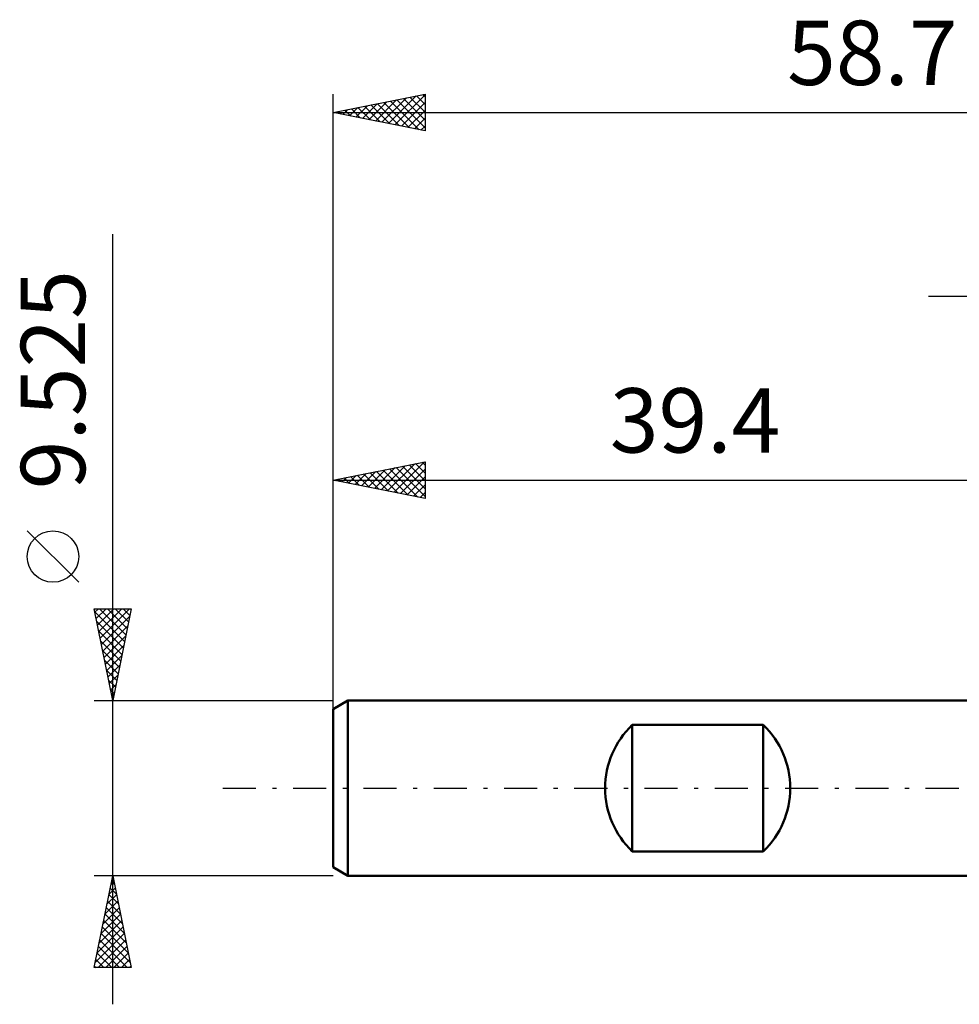
# Model space of a CAD drawing. Units: millimetres. Extents: x -56 to 64, y -35 to 42.
# Drawn here: x -56 to -5, y -12 to 42 of the extents above; entities that cross this region are included whole.
import ezdxf
from ezdxf.enums import TextEntityAlignment as Align

# ---------------------------------------------------------------- set-up
doc = ezdxf.new("R2010")
doc.units = ezdxf.units.MM
doc.header["$LTSCALE"] = 4.5
doc.linetypes.add('LONGDASH_DASH', pattern=[0.85, 0.4, -0.2, 0.05, -0.2])
for name, color, linetype in [('2', 7, 'CONTINUOUS'), ('SK1', 4, 'CONTINUOUS'), ('SK2', 7, 'CONTINUOUS'), ('SK4', 2, 'LONGDASH_DASH')]:
    doc.layers.add(name, color=color, linetype=linetype)
doc.styles.get("Standard").update_dxf_attribs({"font": 'Monospac821 BT'})

msp = doc.modelspace()

# ---------------------------------------------------------------- linework, layer by layer
at = {"layer": '2', "color": 7, "linetype": 'CONTINUOUS', "lineweight": 25}
msp.add_line((-7.01, 26.762), (26.29, 26.762), dxfattribs=at)
at = {"layer": 'SK1', "color": 4, "linetype": 'CONTINUOUS', "lineweight": 50}
for p, q in [((-38.616, 4.763), (-39.41, 4.304)), ((-39.41, 4.304), (-39.41, -4.304)), ((-0.01, 4.763), (-38.616, 4.763)), ((-38.616, 4.763), (-38.616, -4.763)), ((-23.135, -3.44), (-23.135, 3.44)), ((-23.135, 3.44), (-15.998, 3.44)), ((-15.998, 3.44), (-15.998, -3.44)), ((-15.998, -3.44), (-23.135, -3.44)), ((-39.41, -4.304), (-38.616, -4.763)), ((-38.616, -4.763), (-0.01, -4.763))]:
    msp.add_line(p, q, dxfattribs=at)
for centre, start, end in [((-19.841, 0), 133.7622, 226.2378), ((-19.292, 0), 313.7622, 46.2378)]:
    msp.add_arc(centre, 4.762, start, end, dxfattribs=at)
at = {"layer": 'SK2', "color": 7, "linetype": 'CONTINUOUS', "lineweight": 25}
for p, q in [((-39.41, 2.762), (-39.41, 37.762)), ((-39.41, 36.762), (-34.41, 37.762)), ((-36.752, 36.231), (-35.424, 37.56)), ((-36.399, 36.16), (-34.893, 37.666)), ((-36.045, 36.09), (-34.41, 37.725)), ((-35.584, 37.528), (-34.41, 36.354)), ((-35.23, 37.598), (-34.41, 36.778)), ((-34.876, 37.669), (-34.41, 37.203)), ((-34.523, 37.74), (-34.41, 37.627)), ((-34.41, 37.762), (-34.41, 35.762)), ((-38.52, 36.584), (-38.075, 37.029)), ((-38.167, 36.514), (-37.545, 37.135)), ((-38.058, 37.033), (-37.383, 36.357)), ((-37.813, 36.443), (-37.015, 37.242)), ((-37.705, 37.103), (-36.852, 36.251)), ((-37.46, 36.372), (-36.484, 37.348)), ((-37.351, 37.174), (-36.322, 36.145)), ((-37.106, 36.302), (-35.954, 37.454)), ((-36.998, 37.245), (-35.792, 36.039)), ((-36.644, 37.316), (-35.261, 35.933)), ((-36.291, 37.386), (-34.731, 35.827)), ((-35.937, 37.457), (-34.41, 35.93)), ((-35.692, 36.019), (-34.41, 37.301)), ((-39.41, 36.762), (19.29, 36.762)), ((-34.41, 35.762), (-39.41, 36.762)), ((-39.227, 36.726), (-39.136, 36.817)), ((-39.119, 36.821), (-38.974, 36.675)), ((-38.874, 36.655), (-38.606, 36.923)), ((-38.766, 36.891), (-38.443, 36.569)), ((-38.412, 36.962), (-37.913, 36.463)), ((-35.338, 35.948), (-34.41, 36.876)), ((-34.985, 35.877), (-34.41, 36.452)), ((-34.631, 35.807), (-34.41, 36.028)), ((-51.41, -11.762), (-51.41, 30.137)), ((-39.41, 3.839), (-39.41, 17.762)), ((-39.41, 16.762), (-34.41, 17.762)), ((-36.095, 16.099), (-34.437, 17.757)), ((-34.573, 17.73), (-34.41, 17.567)), ((-34.41, 17.762), (-34.41, 15.762)), ((-37.863, 16.453), (-37.089, 17.227)), ((-37.509, 16.382), (-36.559, 17.333)), ((-37.401, 17.164), (-36.396, 16.16)), ((-37.156, 16.312), (-36.028, 17.439)), ((-37.047, 17.235), (-35.866, 16.054)), ((-36.802, 16.241), (-35.498, 17.545)), ((-36.694, 17.306), (-35.336, 15.948)), ((-36.449, 16.17), (-34.968, 17.651)), ((-36.34, 17.376), (-34.805, 15.842)), ((-35.987, 17.447), (-34.41, 15.87)), ((-35.741, 16.029), (-34.41, 17.36)), ((-35.633, 17.518), (-34.41, 16.295)), ((-35.28, 17.589), (-34.41, 16.719)), ((-34.926, 17.659), (-34.41, 17.143)), ((-39.41, 16.762), (-0.01, 16.762)), ((-34.41, 15.762), (-39.41, 16.762)), ((-39.277, 16.736), (-39.21, 16.802)), ((-39.169, 16.811), (-39.048, 16.69)), ((-38.923, 16.665), (-38.68, 16.908)), ((-38.815, 16.881), (-38.518, 16.584)), ((-38.57, 16.594), (-38.15, 17.015)), ((-38.462, 16.952), (-37.987, 16.478)), ((-38.216, 16.524), (-37.619, 17.121)), ((-38.108, 17.023), (-37.457, 16.372)), ((-37.755, 17.094), (-36.927, 16.266)), ((-35.388, 15.958), (-34.41, 16.936)), ((-35.034, 15.887), (-34.41, 16.512)), ((-34.681, 15.817), (-34.41, 16.087)), ((-53.26, 11.2), (-56.06, 14)), ((-51.41, 4.763), (-52.41, 9.762)), ((-52.41, 9.762), (-50.41, 9.762)), ((-52.373, 9.579), (-52.19, 9.762)), ((-52.303, 9.226), (-51.766, 9.762)), ((-52.232, 8.872), (-51.342, 9.762)), ((-52.161, 8.519), (-50.917, 9.762)), ((-52.119, 9.762), (-50.695, 8.338)), ((-52.09, 8.165), (-50.493, 9.762)), ((-51.695, 9.762), (-50.624, 8.692)), ((-50.41, 9.762), (-51.41, 4.763)), ((-51.271, 9.762), (-50.553, 9.045)), ((-50.846, 9.762), (-50.483, 9.399)), ((-50.422, 9.762), (-50.412, 9.753)), ((-52.377, 9.596), (-50.766, 7.985)), ((-52.02, 7.811), (-50.495, 9.336)), ((-52.271, 9.066), (-50.836, 7.631)), ((-51.949, 7.458), (-50.601, 8.806)), ((-52.165, 8.535), (-50.907, 7.278)), ((-51.878, 7.104), (-50.707, 8.275)), ((-52.058, 8.005), (-50.978, 6.924)), ((-51.808, 6.751), (-50.814, 7.745)), ((-51.952, 7.475), (-51.048, 6.571)), ((-51.737, 6.397), (-50.92, 7.215)), ((-51.846, 6.944), (-51.119, 6.217)), ((-51.666, 6.044), (-51.026, 6.684)), ((-51.74, 6.414), (-51.19, 5.863)), ((-51.596, 5.69), (-51.132, 6.154)), ((-51.634, 5.884), (-51.261, 5.51)), ((-51.525, 5.337), (-51.238, 5.624)), ((-51.528, 5.353), (-51.331, 5.156)), ((-51.454, 4.983), (-51.344, 5.093)), ((-51.422, 4.823), (-51.402, 4.803)), ((-52.41, 4.763), (-39.41, 4.763)), ((-51.41, -4.763), (-52.41, -4.763)), ((-52.41, -9.763), (-51.41, -4.763)), ((-39.41, -4.763), (-51.41, -4.763)), ((-51.41, -4.763), (-50.41, -9.763)), ((-51.508, -5.253), (-51.345, -5.09)), ((-51.474, -5.083), (-51.314, -5.244)), ((-51.72, -6.314), (-51.203, -5.797)), ((-51.616, -5.79), (-51.102, -6.304)), ((-51.614, -5.784), (-51.274, -5.443)), ((-51.545, -5.437), (-51.208, -5.774)), ((-51.826, -6.844), (-51.132, -6.15)), ((-51.686, -6.144), (-50.996, -6.835)), ((-52.039, -7.905), (-50.991, -6.858)), ((-51.932, -7.375), (-51.062, -6.504)), ((-51.828, -6.851), (-50.783, -7.895)), ((-51.757, -6.497), (-50.89, -7.365)), ((-52.145, -8.435), (-50.92, -7.211)), ((-51.898, -7.204), (-50.677, -8.425)), ((-52.357, -9.496), (-50.779, -7.918)), ((-52.251, -8.966), (-50.85, -7.565)), ((-52.04, -7.912), (-50.465, -9.486)), ((-51.969, -7.558), (-50.571, -8.956)), ((-52.199, -9.763), (-50.708, -8.272)), ((-52.111, -8.265), (-50.613, -9.763)), ((-52.252, -8.972), (-51.462, -9.763)), ((-52.181, -8.619), (-51.037, -9.763)), ((-51.775, -9.763), (-50.637, -8.625)), ((-51.35, -9.763), (-50.567, -8.979)), ((-52.323, -9.326), (-51.886, -9.763)), ((-50.926, -9.763), (-50.496, -9.332)), ((-50.41, -9.763), (-52.41, -9.763)), ((-52.393, -9.679), (-52.31, -9.763)), ((-50.502, -9.763), (-50.425, -9.686))]:
    msp.add_line(p, q, dxfattribs=at)
msp.add_circle((-54.66, 12.6), 1.4, dxfattribs=at)
at = {"layer": 'SK4', "color": 2, "linetype": 'LONGDASH_DASH', "lineweight": 25}
msp.add_line((-45.41, 0), (25.29, 0), dxfattribs=at)

# ---------------------------------------------------------------- texts
at = {"layer": 'SK2', "color": 7, "linetype": 'CONTINUOUS', "lineweight": 25}
for s, p in [('58.7', (-10.06, 38.262)), ('39.4', (-19.71, 18.262))]:
    msp.add_text(s, height=3.5, dxfattribs=at).set_placement(p, align=Align.CENTER)
msp.add_text('9.525', height=3.5, rotation=90, dxfattribs=at).set_placement((-52.91, 22.225), align=Align.CENTER)

doc.saveas('drawing.dxf')
